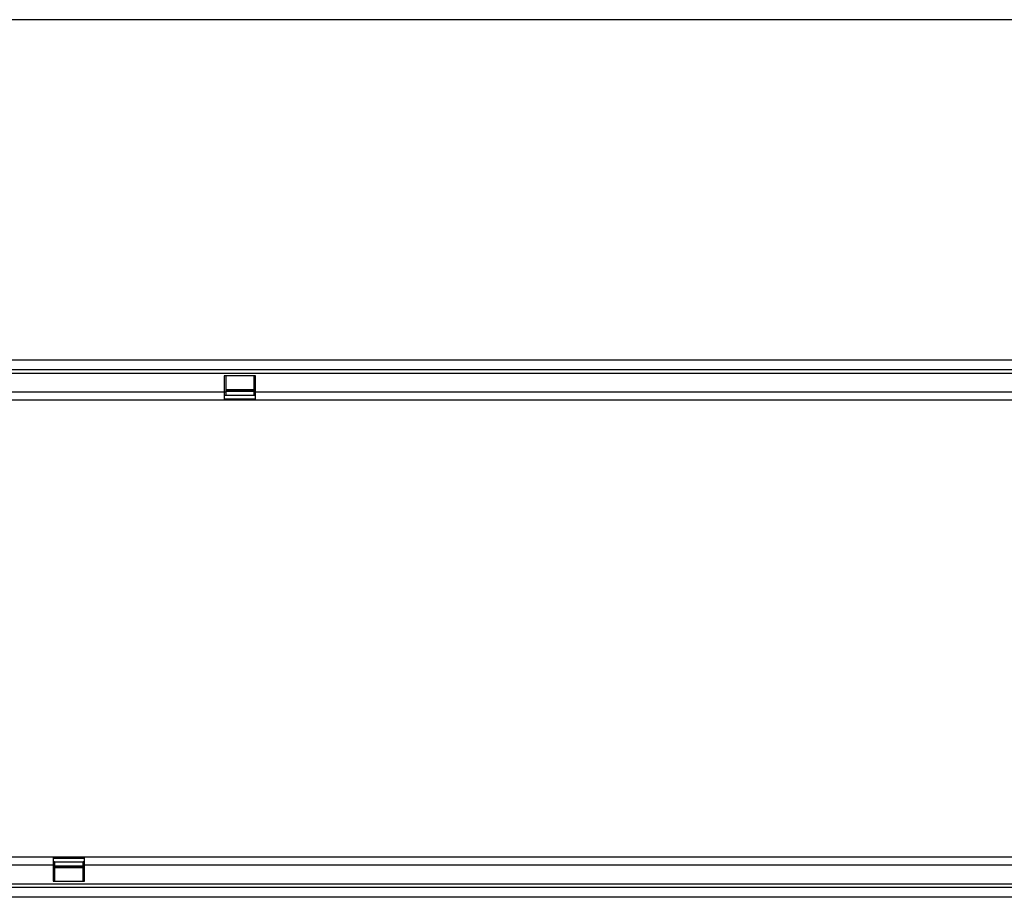
# Model space of a CAD drawing. Units: millimetres. Extents: x 75 to 2100, y 0 to 1460.
# Drawn here: x 1064 to 1494, y 629 to 1013 of the extents above; entities that cross this region are included whole.
import ezdxf

# ---------------------------------------------------------------- set-up
doc = ezdxf.new("R2010")
doc.units = ezdxf.units.MM
doc.header["$LTSCALE"] = 5
doc.layers.add('133744', color=7, linetype='Continuous', lineweight=25)
doc.layers.add('TANGENT_EDGES', color=4, linetype='Continuous', lineweight=25)

# ---------------------------------------------------------------- blocks, each defined once
blk = doc.blocks.new('1042717-M_D_FRONT VIEW')
at = {"layer": '133744'}
blk.add_line((4238.22, 1064.03), (3470.8, 1064.03), dxfattribs=at)
blk = doc.blocks.new('1042717-M_D_TOP VIEW')
at = {"layer": '133744'}
for p, q in [((3455.3, 915.29), (4455.3, 915.29)), ((3455.3, 911.04), (4455.3, 911.04)), ((3749.6, 908.29), (3735.9, 908.29)), ((3735.9, 908.29), (3735.9, 901.29)), ((3736.5, 908.29), (3736.5, 901.29)), ((3749, 901.29), (3749, 908.29)), ((3749.6, 901.29), (3749.6, 908.29)), ((3735.9, 901.29), (3735.9, 897.79)), ((3736.5, 902.35), (3749, 902.35)), ((3749, 901.49), (3736.5, 901.49)), ((3736.5, 901.29), (3736.5, 899.79)), ((3749, 899.79), (3749, 901.29)), ((3749.6, 897.79), (3749.6, 901.29)), ((3455.3, 897.79), (3735.9, 897.79)), ((3735.9, 899.79), (3736.5, 899.79)), ((3749.6, 899.75), (3735.9, 899.75)), ((3735.9, 897.79), (3749.6, 897.79)), ((3749, 899.79), (3749.6, 899.79)), ((3749.6, 897.79), (4235.9, 897.79)), ((3661, 697.79), (3455.3, 697.79)), ((3661, 697.79), (3661, 694.29)), ((3674.7, 697.79), (3661, 697.79)), ((4161, 697.79), (3674.7, 697.79)), ((3674.7, 694.29), (3674.7, 697.79)), ((3661, 695.82), (3674.7, 695.82)), ((3661.6, 695.79), (3661, 695.79)), ((3661, 694.29), (3661, 687.29)), ((3661.6, 695.79), (3661.6, 694.29)), ((3661.6, 694.29), (3661.6, 687.29)), ((3661.6, 694.09), (3674.1, 694.09)), ((3674.7, 695.79), (3674.1, 695.79)), ((3674.1, 694.29), (3674.1, 695.79)), ((3674.1, 687.29), (3674.1, 694.29)), ((3674.7, 687.29), (3674.7, 694.29)), ((3674.1, 693.22), (3661.6, 693.22)), ((3661, 687.29), (3674.7, 687.29)), ((4455.3, 684.54), (3455.3, 684.54)), ((4455.3, 680.29), (3455.3, 680.29))]:
    blk.add_line(p, q, dxfattribs=at)
at = {"layer": 'TANGENT_EDGES'}
for p, q in [((3455.3, 909.54), (4455.3, 909.54)), ((3455.3, 901.29), (3735.9, 901.29)), ((3735.9, 901.29), (3736.5, 901.29)), ((3736.5, 901.92), (3749, 901.92)), ((3749, 901.29), (3749.6, 901.29)), ((3749.6, 901.29), (4235.9, 901.29)), ((3735.9, 898.26), (3749.6, 898.26)), ((3661, 694.29), (3455.3, 694.29)), ((3674.7, 697.32), (3661, 697.32)), ((3661.6, 694.29), (3661, 694.29)), ((3674.1, 693.66), (3661.6, 693.66)), ((3674.7, 694.29), (3674.1, 694.29)), ((4161, 694.29), (3674.7, 694.29)), ((4455.3, 686.04), (3455.3, 686.04))]:
    blk.add_line(p, q, dxfattribs=at)

msp = doc.modelspace()

# ---------------------------------------------------------------- block references
at = {"layer": '133744'}
for name in ['1042717-M_D_FRONT VIEW', '1042717-M_D_TOP VIEW']:
    msp.add_blockref(name, (-2582.68, -51.41), dxfattribs=at)

doc.saveas('drawing.dxf')
